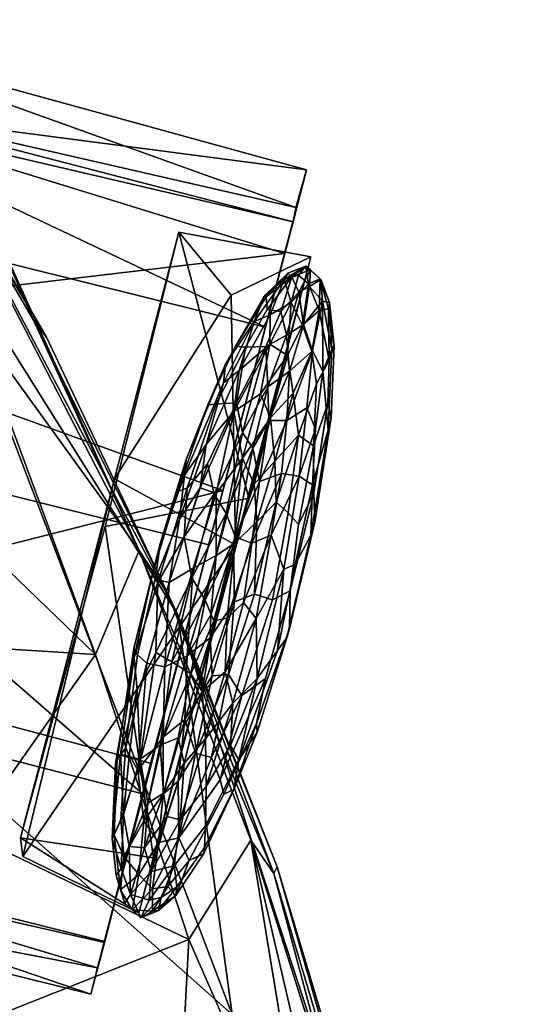
# Model space of a CAD drawing. Units: millimetres. Extents: x -2698 to -1994, y 4000 to 4756.
# Drawn here: x -2062 to -2024, y 4529 to 4603 of the extents above; entities that cross this region are included whole.
import ezdxf

# ---------------------------------------------------------------- set-up
doc = ezdxf.new("R2010")
doc.units = ezdxf.units.MM
doc.layers.add('Fbx_Root', color=7, linetype='Continuous', true_color=0x000000)

msp = doc.modelspace()

# ---------------------------------------------------------------- meshes
at = {"layer": 'Fbx_Root'}
mesh = msp.add_polyface(dxfattribs=at)
corners = [(-2050.549, 4559.994, -545.854), (-2060.63, 4580.532, -345.226), (-2052.74, 4563.338, -299.43), (-2049.868, 4558.532, -875.75), (-2059.669, 4579.264, -872.545), (-2083.981, 4616.914, -355.949), (-2072.187, 4600.301, -359.634), (-2071.127, 4598.88, -875.378), (-2083.67, 4616.577, -875.462), (-2068.561, 4588.36, -877.365), (-2103.082, 4609.388, -878.335), (-2068.894, 4549.147, -878.848), (-2045.804, 4528.688, -878.569), (-2107.22, 4589.854, -878.052), (-2090.701, 4544.545, -876.152), (-2122.109, 4595.165, -876.194), (-2075.376, 4518.94, -877.905), (-2097.581, 4552.378, -869.102), (-2107.385, 4570.166, -869.369), (-2086.894, 4527.181, -867.852), (-2090.282, 4536.708, -673.227), (-2098.186, 4554.115, -675.214), (-2107.343, 4570.394, -674.017), (-2101.649, 4565.055, -605.26), (-2085.476, 4531.498, -605.804), (-2098.689, 4548.731, -595.765), (-2117.129, 4581.201, -596.068), (-2065.04, 4590.604, -268.241), (-2044.395, 4541.706, -318.383), (-2042.694, 4539.222, -442.107), (-2042.425, 4539.721, -846.353), (-2082.327, 4557.227, -285.822), (-2108.999, 4609.667, -197.163), (-2118.842, 4606.069, -200.509), (-2103.122, 4572.961, -257.786), (-2076.274, 4575.105, -265.535), (-2065.247, 4580.595, -267.893), (-2088.579, 4614.69, -210.19), (-2079.495, 4615.14, -224.566), (-2052.74, 4563.338, -299.43), (-2065.04, 4590.604, -268.241), (-2052.74, 4563.338, -299.43), (-2056.009, 4555.573, -297.084), (-2049.028, 4534.29, -312.852), (-2044.395, 4541.706, -318.383), (-2065.247, 4580.595, -267.893), (-2065.464, 4542.18, -304.869), (-2082.327, 4557.227, -285.822), (-2090.935, 4548.42, -297.004), (-2076.274, 4575.105, -265.535), (-2060.63, 4580.532, -345.226), (-2065.04, 4590.604, -268.241), (-2052.74, 4563.338, -299.43), (-2104.953, 4555.154, -291.568), (-2091.401, 4533.963, -316.122), (-2090.935, 4548.42, -297.004), (-2103.122, 4572.961, -257.786), (-2123.548, 4577.005, -261.507), (-2082.327, 4557.227, -285.822)]
mesh.append_faces([[corners[k] for k in face] for face in [(0, 1, 2, 2), (3, 4, 1, 0), (5, 6, 7, 8), (4, 7, 6, 6), (1, 4, 6, 6), (9, 8, 7, 7), (10, 9, 11, 11), (11, 9, 12, 12), (12, 9, 3, 3), (3, 7, 4, 4), (9, 7, 3, 3), (13, 10, 11, 11), (14, 15, 13, 13), (16, 13, 11, 11), (14, 13, 16, 16), (17, 18, 14, 14), (18, 15, 14, 14), (19, 17, 14, 14), (20, 21, 17, 19), (18, 17, 21, 21), (18, 21, 22, 22), (22, 21, 23, 23), (24, 23, 21, 20), (25, 26, 23, 23), (23, 24, 25, 25), (27, 6, 5, 5), (6, 27, 1, 1), (2, 28, 29, 29), (29, 0, 2, 2), (0, 30, 3, 3), (29, 30, 0, 0), (31, 32, 33, 33), (31, 33, 34, 34), (35, 32, 31, 31), (36, 37, 32, 32), (36, 32, 35, 35), (38, 37, 36, 36), (39, 38, 36, 36), (39, 40, 38, 38), (41, 42, 43, 44), (41, 45, 42, 42), (43, 42, 46, 46), (47, 46, 42, 42), (47, 48, 46, 46), (42, 45, 49, 49), (47, 42, 49, 49), (50, 51, 52, 52), (53, 54, 55, 55), (56, 53, 55, 55), (56, 57, 53, 53), (58, 56, 55, 55)]])
mesh = msp.add_polyface(dxfattribs=at)
corners = [(-2092.439, 4542.502, -920.243), (-2055.344, 4534.077, -920.084), (-2056.349, 4530.214, -919.952), (-2041.033, 4588.948, -920.108), (-2078.065, 4597.422, -919.783), (-2076.972, 4601.855, -916.679), (-2040.237, 4591.755, -907.717), (-2041.033, 4588.948, -920.108), (-2076.972, 4601.855, -916.679), (-2092.439, 4542.502, -920.243), (-2056.349, 4530.214, -919.952), (-2093.254, 4539.315, -910.395), (-2055.865, 4532.169, -897.657), (-2092.227, 4543.087, -896.356), (-2078.216, 4596.723, -895.082), (-2041.874, 4585.511, -892.673), (-2040.237, 4591.755, -907.717), (-2076.972, 4601.855, -916.679), (-2051.833, 4547.43, -883.185), (-2088.508, 4557.194, -882.518), (-2046.495, 4567.811, -880.461), (-2082.333, 4580.742, -881.321), (-2089.245, 4554.694, -889.04), (-2092.227, 4543.087, -896.356), (-2088.508, 4557.194, -882.518), (-2084.424, 4572.981, -883.533), (-2082.333, 4580.742, -881.321), (-2092.106, 4543.339, -903.982), (-2093.254, 4539.315, -910.395), (-2092.439, 4542.502, -920.243), (-2080.195, 4589.186, -891.784), (-2078.216, 4596.723, -895.082), (-2078.261, 4596.52, -903.796), (-2076.972, 4601.855, -916.679), (-2078.065, 4597.422, -919.783), (-2052.491, 4545.171, -888.081), (-2051.833, 4547.43, -883.185), (-2055.865, 4532.169, -897.657), (-2055.304, 4534.153, -904.47), (-2047.548, 4563.759, -884.302), (-2046.495, 4567.811, -880.461), (-2056.349, 4530.214, -919.952), (-2055.344, 4534.077, -920.084), (-2043.314, 4580.016, -891.445), (-2041.874, 4585.511, -892.673), (-2040.237, 4591.755, -907.717), (-2041.235, 4587.882, -907.618), (-2041.033, 4588.948, -920.108), (-2078.065, 4597.422, -919.783), (-2041.033, 4588.948, -920.108), (-2041.235, 4587.882, -907.618), (-2092.439, 4542.502, -920.243), (-2092.106, 4543.339, -903.982), (-2055.344, 4534.077, -920.084), (-2055.304, 4534.153, -904.47), (-2089.245, 4554.694, -889.04), (-2052.491, 4545.171, -888.081), (-2084.424, 4572.981, -883.533), (-2047.548, 4563.759, -884.302), (-2080.195, 4589.186, -891.784), (-2043.314, 4580.016, -891.445), (-2078.261, 4596.52, -903.796), (-2041.235, 4587.882, -907.618), (-2078.065, 4597.422, -919.783)]
mesh.append_faces([[corners[k] for k in face] for face in [(0, 1, 2, 2), (3, 4, 5, 5), (6, 7, 8, 8), (9, 10, 11, 11), (12, 13, 11, 11), (14, 15, 16, 16), (14, 16, 17, 17), (19, 13, 12, 18), (11, 10, 12, 12), (20, 21, 19, 19), (20, 19, 18, 18), (14, 21, 15, 15), (21, 20, 15, 15), (22, 23, 24, 24), (25, 22, 24, 24), (25, 24, 26, 26), (23, 27, 28, 28), (28, 27, 29, 29), (27, 23, 22, 22), (25, 26, 30, 30), (31, 30, 26, 26), (30, 31, 32, 32), (32, 31, 33, 33), (33, 34, 32, 32), (35, 36, 37, 37), (37, 38, 35, 35), (36, 35, 39, 39), (36, 39, 40, 40), (38, 37, 41, 41), (41, 42, 38, 38), (43, 40, 39, 39), (44, 40, 43, 43), (43, 46, 45, 44), (46, 47, 45, 45), (48, 49, 50, 50), (52, 54, 53, 51), (56, 54, 52, 55), (55, 57, 56, 56), (57, 58, 56, 56), (60, 58, 57, 59), (60, 59, 61, 61), (62, 60, 61, 61), (62, 61, 63, 63)]])
mesh = msp.add_polyface(dxfattribs=at)
corners = [(-2049.778, 4587.099, -919.352), (-2039.927, 4585.276, -917), (-2044.557, 4567.235, -938.762), (-2055.282, 4565.126, -940.322), (-2051.675, 4540.392, -927.863), (-2061.616, 4541.875, -926.499), (-2052.761, 4536.275, -901.456), (-2061.45, 4540.482, -896.88), (-2045.545, 4563.763, -886.867), (-2054.586, 4568.691, -887.188), (-2045.862, 4582.414, -898.361), (-2039.927, 4585.276, -917), (-2049.778, 4587.099, -919.352), (-2045.545, 4563.763, -886.867), (-2052.761, 4536.275, -901.456), (-2039.927, 4585.276, -917), (-2051.675, 4540.392, -927.863), (-2044.557, 4567.235, -938.762), (-2045.862, 4582.414, -898.361), (-2061.616, 4541.875, -926.499), (-2061.45, 4540.482, -896.88), (-2054.586, 4568.691, -887.188), (-2055.282, 4565.126, -940.322), (-2045.862, 4582.414, -898.361), (-2049.778, 4587.099, -919.352)]
mesh.append_faces([[corners[k] for k in face] for face in [(0, 1, 2, 2), (0, 2, 3, 3), (3, 2, 4, 4), (3, 4, 5, 5), (6, 7, 5, 5), (6, 5, 4, 4), (8, 9, 7, 7), (8, 7, 6, 6), (9, 8, 10, 10), (10, 11, 12, 12), (14, 16, 15, 13), (15, 16, 17, 17), (13, 15, 18, 18), (19, 20, 21, 21), (21, 24, 22, 19), (23, 24, 21, 21)]])
mesh = msp.add_polyface(dxfattribs=at)
corners = [(-2038.586, 4581.376, -917.037), (-2038.539, 4577.556, -920.323), (-2039.283, 4581.255, -922.201), (-2038.512, 4581.862, -911.991), (-2038.168, 4578.607, -913.307), (-2039.054, 4581.955, -905.264), (-2038.338, 4578.353, -907.811), (-2039.209, 4583.629, -915.408), (-2039.173, 4583.569, -910.083), (-2040.087, 4583.25, -920.462), (-2040.531, 4580.162, -926.421), (-2041.381, 4581.847, -924.236), (-2040.303, 4584.563, -913.602), (-2039.935, 4584.306, -910.093), (-2040.029, 4583.052, -904.8), (-2040.811, 4582.634, -902.733), (-2040.462, 4580.226, -899.074), (-2041.726, 4579.408, -897.335), (-2041.9, 4583.587, -917.625), (-2040.837, 4583.901, -918.327), (-2042.965, 4580.946, -923.733), (-2041.641, 4584.043, -911.001), (-2041.338, 4583.767, -906.965), (-2042.163, 4581.184, -900.584), (-2043.268, 4578.566, -897.103), (-2043.383, 4582.349, -913.536), (-2043.259, 4582.289, -908.795), (-2043.191, 4581.345, -903.789), (-2044.152, 4580.44, -920.014), (-2045.544, 4578.602, -908.927), (-2044.809, 4578.517, -901.862), (-2046.299, 4577.257, -916.335)]
mesh.append_faces([[corners[k] for k in face] for face in [(0, 1, 2, 2), (0, 3, 4, 4), (3, 5, 6, 6), (6, 4, 3, 3), (0, 2, 7, 7), (3, 0, 7, 7), (7, 8, 3, 3), (3, 8, 5, 5), (9, 10, 11, 11), (9, 2, 10, 10), (9, 7, 2, 2), (12, 7, 9, 9), (7, 12, 13, 8), (14, 5, 8, 8), (15, 14, 13, 13), (14, 8, 13, 13), (16, 5, 14, 14), (15, 16, 14, 14), (17, 16, 15, 15), (18, 19, 11, 11), (19, 9, 11, 11), (18, 11, 20, 20), (19, 12, 9, 9), (21, 12, 18, 18), (12, 19, 18, 18), (21, 22, 12, 12), (22, 13, 12, 12), (22, 15, 13, 13), (23, 15, 22, 22), (17, 15, 23, 23), (24, 17, 23, 23), (21, 18, 25, 25), (25, 26, 21, 21), (26, 27, 22, 22), (26, 22, 21, 21), (27, 23, 22, 22), (28, 18, 20, 20), (25, 18, 28, 28), (26, 29, 30, 27), (28, 31, 25, 25), (29, 26, 25, 25)]])
mesh = msp.add_polyface(dxfattribs=at)
corners = [(-2038.539, 4577.556, -920.323), (-2038.635, 4574.331, -920.095), (-2039.715, 4571.164, -926.428), (-2039.493, 4575.784, -926.249), (-2038.168, 4578.607, -913.307), (-2038.396, 4573.273, -914.31), (-2038.338, 4578.353, -907.811), (-2038.619, 4572.357, -907.364), (-2039.019, 4576.718, -901.523), (-2039.803, 4578.243, -898.716), (-2040.222, 4573.991, -896.225), (-2039.565, 4572.427, -899.347), (-2039.054, 4581.955, -905.264), (-2040.845, 4571.948, -931.297), (-2041.234, 4575.093, -931.428), (-2039.854, 4578.202, -926.684), (-2039.283, 4581.255, -922.201), (-2038.586, 4581.376, -917.037), (-2041.661, 4577.903, -929.921), (-2040.531, 4580.162, -926.421), (-2040.462, 4580.226, -899.074), (-2041.507, 4576.727, -894.58), (-2041.713, 4573.053, -892.424), (-2042.929, 4573.257, -933.914), (-2041.381, 4581.847, -924.236), (-2041.726, 4579.408, -897.335), (-2043.126, 4575.565, -893.261), (-2043.052, 4573.058, -891.449), (-2043.691, 4575.033, -932.282), (-2042.993, 4578.752, -928.405), (-2042.965, 4580.946, -923.733), (-2043.268, 4578.566, -897.103), (-2043.191, 4581.345, -903.789), (-2044.809, 4578.517, -901.862), (-2042.163, 4581.184, -900.584), (-2045.031, 4572.158, -891.835), (-2045.668, 4573.714, -930.438), (-2045.268, 4576.789, -925.997), (-2046.432, 4575.862, -921.931), (-2044.152, 4580.44, -920.014), (-2045.48, 4574.373, -895.434), (-2046.299, 4577.257, -916.335), (-2047.608, 4574.218, -909.598), (-2045.544, 4578.602, -908.927), (-2043.383, 4582.349, -913.536), (-2047.741, 4571.266, -926.414), (-2047.025, 4574.277, -902.038), (-2049.223, 4570.131, -913.729)]
mesh.append_faces([[corners[k] for k in face] for face in [(0, 1, 2, 3), (4, 5, 1, 0), (6, 7, 5, 4), (7, 6, 8, 8), (8, 9, 10, 11), (6, 12, 8, 8), (13, 14, 15, 3), (3, 15, 16, 0), (4, 0, 17, 17), (8, 12, 9, 9), (14, 18, 19, 15), (19, 16, 15, 15), (12, 20, 9, 9), (20, 21, 9, 9), (21, 22, 9, 9), (23, 18, 14, 14), (24, 19, 18, 18), (21, 20, 25, 25), (21, 26, 27, 27), (27, 22, 21, 21), (28, 18, 23, 23), (29, 18, 28, 28), (29, 24, 18, 18), (30, 24, 29, 29), (31, 26, 25, 25), (26, 21, 25, 25), (32, 33, 31, 34), (31, 35, 26, 26), (36, 29, 28, 28), (36, 37, 29, 29), (37, 30, 29, 29), (37, 38, 39, 39), (37, 39, 30, 30), (33, 40, 31, 31), (39, 38, 41, 41), (41, 42, 43, 44), (36, 45, 37, 37), (43, 42, 46, 33), (33, 46, 40, 40), (37, 45, 38, 38), (47, 42, 41, 41)]])
mesh = msp.add_polyface(dxfattribs=at)
corners = [(-2039.715, 4571.164, -926.428), (-2040.83, 4565.287, -927.725), (-2041.608, 4566.143, -931.927), (-2040.845, 4571.948, -931.297), (-2039.702, 4567.642, -922.721), (-2038.635, 4574.331, -920.095), (-2038.396, 4573.273, -914.31), (-2039.625, 4565.46, -916.08), (-2038.619, 4572.357, -907.364), (-2039.919, 4564.486, -907.219), (-2039.783, 4568.239, -901.015), (-2042.507, 4566.951, -934.558), (-2039.019, 4576.718, -901.523), (-2039.565, 4572.427, -899.347), (-2040.797, 4568.882, -895.048), (-2042.61, 4570.019, -934.772), (-2039.493, 4575.784, -926.249), (-2040.222, 4573.991, -896.225), (-2041.713, 4573.053, -892.424), (-2042.119, 4569.084, -891.214), (-2041.234, 4575.093, -931.428), (-2039.803, 4578.243, -898.716), (-2043.765, 4568.482, -889.199), (-2042.929, 4573.257, -933.914), (-2044.162, 4568.3, -936.346), (-2043.052, 4573.058, -891.449), (-2045.035, 4570.223, -935.233), (-2043.691, 4575.033, -932.282), (-2043.126, 4575.565, -893.261), (-2044.251, 4570.972, -890.297), (-2045.557, 4564.323, -887.85), (-2043.268, 4578.566, -897.103), (-2045.48, 4574.373, -895.434), (-2045.031, 4572.158, -891.835), (-2046.246, 4566.106, -888.845), (-2045.668, 4573.714, -930.438), (-2046.991, 4567.597, -934.395), (-2048.184, 4568.017, -930.289), (-2047.637, 4569.817, -895.671), (-2047.141, 4567.538, -891.31), (-2047.741, 4571.266, -926.414), (-2047.025, 4574.277, -902.038), (-2049.161, 4567.984, -900.341), (-2049.35, 4568.955, -920.582), (-2046.432, 4575.862, -921.931), (-2049.223, 4570.131, -913.729), (-2046.299, 4577.257, -916.335), (-2049.723, 4565.688, -926.257), (-2049.887, 4567.735, -906.793), (-2047.608, 4574.218, -909.598), (-2049.38, 4564.363, -894.922)]
mesh.append_faces([[corners[k] for k in face] for face in [(0, 1, 2, 3), (4, 5, 6, 7), (8, 9, 7, 6), (9, 8, 10, 10), (3, 2, 11, 11), (0, 5, 4, 4), (8, 12, 13, 10), (13, 14, 10, 10), (3, 11, 15, 15), (3, 16, 0, 0), (17, 18, 19, 14), (17, 14, 13, 13), (15, 20, 3, 3), (17, 21, 18, 18), (22, 19, 18, 18), (23, 15, 24, 24), (23, 20, 15, 15), (22, 18, 25, 25), (26, 23, 24, 24), (26, 27, 23, 23), (25, 28, 29, 29), (29, 22, 25, 25), (30, 22, 29, 29), (31, 32, 33, 33), (29, 28, 33, 33), (33, 34, 29, 29), (34, 30, 29, 29), (26, 35, 27, 27), (36, 35, 26, 26), (36, 37, 35, 35), (32, 38, 39, 33), (39, 34, 33, 33), (37, 40, 35, 35), (41, 42, 38, 32), (43, 44, 40, 40), (43, 45, 46, 44), (37, 47, 40, 40), (48, 42, 41, 49), (42, 50, 38, 38), (40, 47, 43, 43), (45, 48, 49, 49)]])
mesh = msp.add_polyface(dxfattribs=at)
corners = [(-2039.625, 4565.46, -916.08), (-2041.502, 4557.509, -916.252), (-2041.469, 4560.319, -925.063), (-2039.702, 4567.642, -922.721), (-2039.919, 4564.486, -907.219), (-2041.723, 4556.816, -909.068), (-2044.118, 4560.079, -935.672), (-2042.507, 4566.951, -934.558), (-2041.608, 4566.143, -931.927), (-2042.787, 4559.645, -931.422), (-2040.83, 4565.287, -927.725), (-2039.783, 4568.239, -901.015), (-2041.086, 4562.284, -900.039), (-2041.933, 4561.955, -895.153), (-2040.797, 4568.882, -895.048), (-2042.892, 4564.474, -890.592), (-2043.999, 4558.255, -891.228), (-2044.321, 4563.875, -888.501), (-2044.946, 4559.452, -888.807), (-2045.651, 4559.502, -937.408), (-2043.962, 4565.484, -936.615), (-2039.715, 4571.164, -926.428), (-2042.119, 4569.084, -891.214), (-2042.61, 4570.019, -934.772), (-2045.557, 4564.323, -887.85), (-2046.177, 4558.28, -887.861), (-2045.681, 4563.845, -937.627), (-2043.765, 4568.482, -889.199), (-2044.162, 4568.3, -936.346), (-2045.035, 4570.223, -935.233), (-2046.995, 4562.97, -937.093), (-2046.991, 4567.597, -934.395), (-2046.246, 4566.106, -888.845), (-2047.823, 4559.637, -888.144), (-2048.701, 4562.031, -934.958), (-2050.493, 4560.949, -929.777), (-2048.184, 4568.017, -930.289), (-2049.38, 4564.363, -894.922), (-2047.141, 4567.538, -891.31), (-2047.637, 4569.817, -895.671), (-2048.808, 4561.298, -890.255), (-2049.723, 4565.688, -926.257), (-2051.552, 4561.19, -921.91), (-2051.163, 4563.924, -914.99), (-2049.35, 4568.955, -920.582), (-2049.223, 4570.131, -913.729), (-2051.785, 4561.518, -909.587), (-2049.887, 4567.735, -906.793), (-2051.357, 4560.972, -900.812), (-2049.161, 4567.984, -900.341), (-2045.651, 4559.502, -937.408), (-2047.439, 4556.825, -937.561), (-2045.681, 4563.845, -937.627)]
mesh.append_faces([[corners[k] for k in face] for face in [(0, 1, 2, 3), (4, 5, 1, 0), (6, 7, 8, 9), (9, 8, 10, 2), (2, 10, 3, 3), (4, 11, 12, 12), (13, 12, 11, 14), (15, 16, 13, 13), (17, 18, 15, 15), (6, 19, 20, 20), (21, 3, 10, 10), (14, 15, 13, 13), (7, 6, 20, 20), (22, 15, 14, 14), (17, 15, 22, 22), (23, 7, 20, 20), (24, 25, 17, 17), (20, 19, 26, 26), (27, 17, 22, 22), (24, 17, 27, 27), (28, 20, 26, 26), (28, 23, 20, 20), (29, 28, 26, 26), (30, 29, 26, 26), (31, 29, 30, 30), (24, 32, 33, 33), (34, 31, 30, 30), (34, 35, 36, 31), (37, 38, 39, 39), (40, 38, 37, 37), (40, 32, 38, 38), (41, 36, 35, 35), (42, 43, 44, 41), (43, 45, 44, 44), (43, 46, 47, 45), (47, 46, 48, 49), (49, 48, 37, 37), (33, 32, 40, 40), (42, 41, 35, 35), (50, 51, 52, 52)]])
mesh = msp.add_polyface(dxfattribs=at)
corners = [(-2041.086, 4562.284, -900.039), (-2041.933, 4561.955, -895.153), (-2042.413, 4555.876, -902.496), (-2039.919, 4564.486, -907.219), (-2041.723, 4556.816, -909.068), (-2042.892, 4564.474, -890.592), (-2044.946, 4559.452, -888.807), (-2043.999, 4558.255, -891.228), (-2046.995, 4562.97, -937.093), (-2045.681, 4563.845, -937.627), (-2047.399, 4558.527, -937.613), (-2049.154, 4555.477, -936.524), (-2048.701, 4562.031, -934.958), (-2051.552, 4561.19, -921.91), (-2052.87, 4555.558, -921.361), (-2053.135, 4556.016, -914.76), (-2051.163, 4563.924, -914.99), (-2051.785, 4561.518, -909.587), (-2051.509, 4555.712, -894.84), (-2048.808, 4561.298, -890.255), (-2049.38, 4564.363, -894.922), (-2051.357, 4560.972, -900.812), (-2047.162, 4558.096, -887.73), (-2045.557, 4564.323, -887.85), (-2047.823, 4559.637, -888.144), (-2050.836, 4554.656, -933.478), (-2050.493, 4560.949, -929.777), (-2052.164, 4554.925, -928.107), (-2053.123, 4555.337, -906.427), (-2050.293, 4555.015, -890.669), (-2052.887, 4552.906, -899.893), (-2048.889, 4554.129, -888.67), (-2047.439, 4556.825, -937.561), (-2048.034, 4552.803, -888.808), (-2047.292, 4553.988, -936.723), (-2049.328, 4550.721, -935.746), (-2046.177, 4558.28, -887.861), (-2045.651, 4559.502, -937.408), (-2046.328, 4554.289, -889.449), (-2045.681, 4563.845, -937.627), (-2047.399, 4558.527, -937.613), (-2046.065, 4554.068, -935.463), (-2045.557, 4564.323, -887.85), (-2045.081, 4552.516, -931.635), (-2044.118, 4560.079, -935.672), (-2042.787, 4559.645, -931.422), (-2043.301, 4553.79, -924.969), (-2041.469, 4560.319, -925.063), (-2041.502, 4557.509, -916.252), (-2043.971, 4550.424, -919.972), (-2043.999, 4558.255, -891.228), (-2045.75, 4551.933, -892.444), (-2044.946, 4559.452, -888.807), (-2043.935, 4553.779, -896.735), (-2041.933, 4561.955, -895.153), (-2042.413, 4555.876, -902.496), (-2044.321, 4563.875, -888.501)]
mesh.append_faces([[corners[k] for k in face] for face in [(0, 1, 2, 2), (3, 0, 2, 4), (5, 6, 7, 7), (8, 9, 10, 10), (11, 8, 10, 10), (11, 12, 8, 8), (13, 14, 15, 16), (17, 16, 15, 15), (18, 19, 20, 21), (22, 23, 24, 24), (25, 12, 11, 11), (26, 12, 25, 25), (27, 14, 13, 26), (28, 17, 15, 15), (17, 28, 21, 21), (29, 19, 18, 18), (25, 27, 26, 26), (30, 18, 21, 28), (24, 19, 29, 29), (22, 24, 31, 31), (31, 24, 29, 29), (10, 32, 11, 11), (22, 31, 33, 33), (34, 35, 32, 32), (22, 33, 36, 36), (37, 34, 32, 32), (36, 33, 38, 38), (39, 32, 40, 40), (41, 34, 37, 37), (42, 22, 36, 36), (43, 41, 44, 45), (46, 47, 48, 49), (50, 38, 51, 51), (52, 38, 50, 50), (52, 36, 38, 38), (44, 41, 37, 37), (45, 47, 46, 43), (50, 51, 53, 53), (54, 53, 55, 55), (53, 54, 50, 50), (56, 36, 52, 52)]])
mesh = msp.add_polyface(dxfattribs=at)
corners = [(-2090.282, 4536.708, -673.227), (-2084.538, 4520.232, -690.236), (-2085.476, 4531.498, -605.804), (-2091.401, 4533.963, -316.122), (-2095.021, 4516.745, -334.944), (-2079.99, 4530.14, -315.815), (-2054.976, 4483.53, -320.162), (-2061.202, 4509.56, -319.688), (-2075.749, 4509.304, -326.072), (-2070.709, 4484.609, -327.833), (-2058.477, 4448.541, -321.083), (-2045.203, 4488.22, -318.261), (-2050.163, 4513.022, -317.42), (-2039.677, 4512.928, -322.006), (-2027.15, 4381.638, -312.447), (-2030.726, 4483.19, -330.354), (-2044.395, 4541.706, -318.383), (-2065.752, 4527.681, -314.664), (-2079.99, 4530.14, -315.815), (-2049.028, 4534.29, -312.852), (-2085.101, 4498.538, -336.161), (-2037.531, 4519.97, -341.137), (-2065.464, 4542.18, -304.869), (-2079.99, 4530.14, -315.815), (-2065.752, 4527.681, -314.664), (-2049.028, 4534.29, -312.852), (-2090.935, 4548.42, -297.004), (-2044.395, 4541.706, -318.383), (-2039.677, 4512.928, -322.006), (-2075.749, 4509.304, -326.072), (-2079.99, 4530.14, -315.815), (-2095.021, 4516.745, -334.944), (-2090.187, 4457.918, -348.096), (-2070.709, 4484.609, -327.833), (-2085.101, 4498.538, -336.161), (-2075.165, 4445.226, -333.533), (-2035.421, 4514.777, -430.788), (-2037.531, 4519.97, -341.137), (-2030.052, 4487.454, -394.041), (-2042.694, 4539.222, -442.107), (-2028.424, 4481.124, -627.634), (-2034.583, 4513.533, -660.789), (-2025, 4452.093, -597.029), (-2030.726, 4483.19, -330.354), (-2024.645, 4441.873, -364.539), (-2044.395, 4541.706, -318.383), (-2042.425, 4539.721, -846.353), (-2071.146, 4460.292, -625.128), (-2076.634, 4490.192, -716.493), (-2077.557, 4495.284, -868.717), (-2071.634, 4462.49, -865.69), (-2077.484, 4501.024, -606.702), (-2086.894, 4527.181, -867.852), (-2074.872, 4491.278, -875.582), (-2084.538, 4520.232, -690.236), (-2085.476, 4531.498, -605.804), (-2075.376, 4518.94, -877.905), (-2066.11, 4430.479, -875.429), (-2074.872, 4491.278, -875.582), (-2068.894, 4549.147, -878.848), (-2057.276, 4395.47, -878.215), (-2045.804, 4528.688, -878.569), (-2033.601, 4508.781, -875.527), (-2028.639, 4455.403, -877.978), (-2071.634, 4462.49, -865.69), (-2077.557, 4495.284, -868.717), (-2090.701, 4544.545, -876.152), (-2086.894, 4527.181, -867.852), (-2049.868, 4558.532, -875.75), (-2028.424, 4481.124, -627.634), (-2024.488, 4444.751, -872.266), (-2028.095, 4478.503, -857.433), (-2033.601, 4508.781, -875.527), (-2034.583, 4513.533, -660.789), (-2049.868, 4558.532, -875.75), (-2042.425, 4539.721, -846.353), (-2067.554, 4406.678, -605.774), (-2080.98, 4497.69, -598.481), (-2077.484, 4501.024, -606.702), (-2086.803, 4523.089, -598.541), (-2085.476, 4531.498, -605.804)]
mesh.append_faces([[corners[k] for k in face] for face in [(0, 1, 2, 2), (3, 4, 5, 5), (6, 7, 8, 9), (9, 10, 6, 6), (7, 6, 11, 11), (7, 11, 12, 12), (13, 12, 11, 11), (14, 13, 11, 11), (15, 16, 13, 13), (8, 17, 18, 18), (7, 17, 8, 8), (12, 19, 17, 17), (12, 17, 7, 7), (20, 9, 8, 8), (13, 19, 12, 12), (21, 16, 15, 15), (22, 23, 24, 24), (22, 24, 25, 25), (26, 23, 22, 22), (27, 25, 28, 28), (29, 30, 31, 31), (32, 33, 34, 34), (32, 35, 33, 33), (36, 37, 38, 38), (36, 39, 37, 37), (38, 40, 41, 36), (42, 40, 38, 38), (38, 37, 43, 44), (45, 37, 39, 39), (36, 41, 46, 39), (47, 48, 49, 50), (51, 48, 47, 47), (49, 52, 53, 53), (49, 48, 54, 52), (51, 54, 48, 48), (51, 55, 54, 54), (56, 57, 58, 58), (59, 60, 56, 56), (61, 60, 59, 59), (62, 63, 61, 61), (64, 65, 58, 58), (66, 58, 67, 67), (58, 66, 56, 56), (68, 62, 61, 61), (69, 70, 71, 71), (72, 73, 69, 71), (71, 70, 72, 72), (72, 74, 75, 75), (72, 75, 73, 73), (76, 77, 78, 78), (77, 79, 80, 78)]])
mesh = msp.add_polyface(dxfattribs=at)
corners = [(-2053.763, 4548.582, -923.597), (-2052.87, 4555.558, -921.361), (-2052.164, 4554.925, -928.107), (-2054.401, 4547.767, -917.013), (-2053.135, 4556.016, -914.76), (-2054.517, 4547.453, -911.104), (-2053.123, 4555.337, -906.427), (-2054.152, 4548.136, -905.253), (-2052.887, 4552.906, -899.893), (-2052.854, 4546.943, -929.028), (-2050.836, 4554.656, -933.478), (-2053.496, 4547.968, -900.025), (-2052.673, 4547.761, -895.841), (-2051.509, 4555.712, -894.84), (-2051.172, 4548.804, -892.005), (-2050.293, 4555.015, -890.669), (-2050.963, 4549.407, -933.738), (-2049.154, 4555.477, -936.524), (-2048.889, 4554.129, -888.67), (-2047.439, 4556.825, -937.561), (-2049.328, 4550.721, -935.746), (-2050.953, 4545.153, -932.11), (-2049.843, 4549.352, -890.466), (-2050.927, 4545.216, -893.28), (-2049.388, 4547.446, -891.351), (-2048.034, 4552.803, -888.808), (-2048.546, 4548.204, -934.25), (-2047.292, 4553.988, -936.723), (-2049.823, 4546.102, -933.138), (-2047.788, 4549.285, -891.082), (-2046.065, 4554.068, -935.463), (-2047.346, 4547.877, -932.076), (-2047.739, 4545.727, -895.375), (-2045.75, 4551.933, -892.444), (-2046.328, 4554.289, -889.449), (-2045.931, 4548.773, -896.498), (-2045.081, 4552.516, -931.635), (-2046.696, 4546.207, -927.532), (-2043.301, 4553.79, -924.969), (-2043.971, 4550.424, -919.972), (-2046.418, 4545.142, -923.259), (-2045.671, 4545.493, -916.09), (-2043.923, 4549.765, -910.854), (-2045.673, 4545.517, -909.503), (-2045.307, 4547.704, -902.049), (-2043.935, 4553.779, -896.735), (-2042.413, 4555.876, -902.496), (-2041.723, 4556.816, -909.068), (-2041.502, 4557.509, -916.252)]
mesh.append_faces([[corners[k] for k in face] for face in [(0, 1, 2, 2), (3, 4, 1, 0), (5, 6, 4, 3), (5, 7, 6, 6), (6, 7, 8, 8), (2, 9, 0, 0), (9, 2, 10, 10), (11, 8, 7, 7), (12, 13, 8, 8), (12, 8, 11, 11), (12, 14, 15, 13), (16, 10, 17, 17), (10, 16, 9, 9), (18, 15, 14, 14), (17, 19, 20, 20), (20, 16, 17, 17), (21, 16, 20, 20), (14, 22, 18, 18), (22, 23, 24, 24), (25, 18, 22, 22), (26, 20, 27, 27), (26, 28, 20, 20), (24, 25, 22, 22), (29, 25, 24, 24), (30, 26, 27, 27), (31, 26, 30, 30), (32, 33, 29, 29), (34, 25, 29, 29), (32, 35, 33, 33), (36, 31, 30, 30), (31, 36, 37, 37), (34, 29, 33, 33), (36, 38, 37, 37), (38, 39, 40, 37), (41, 39, 42, 42), (43, 42, 44, 44), (44, 45, 35, 35), (35, 45, 33, 33), (46, 44, 42, 47), (45, 44, 46, 46), (48, 47, 42, 39)]])
mesh = msp.add_polyface(dxfattribs=at)
corners = [(-2052.854, 4546.943, -929.028), (-2054.103, 4543.251, -922.54), (-2053.763, 4548.582, -923.597), (-2054.622, 4542.116, -917.28), (-2054.401, 4547.767, -917.013), (-2054.773, 4541.811, -909.947), (-2054.517, 4547.453, -911.104), (-2053.927, 4543.618, -901.617), (-2054.152, 4548.136, -905.253), (-2053.496, 4547.968, -900.025), (-2052.673, 4547.761, -895.841), (-2052.393, 4543.159, -929.202), (-2050.963, 4549.407, -933.738), (-2053.897, 4540.497, -922.314), (-2054.092, 4539.604, -905.472), (-2053.487, 4541.224, -900.61), (-2052.089, 4544.47, -895.147), (-2051.172, 4548.804, -892.005), (-2050.953, 4545.153, -932.11), (-2052.357, 4541.145, -897.901), (-2050.927, 4545.216, -893.28), (-2049.843, 4549.352, -890.466), (-2049.328, 4550.721, -935.746), (-2049.823, 4546.102, -933.138), (-2051.302, 4541.527, -928.708), (-2052.782, 4539.147, -924.322), (-2050.653, 4543.48, -894.554), (-2049.388, 4547.446, -891.351), (-2049.775, 4541.891, -928.484), (-2049.675, 4543.234, -895.231), (-2051.848, 4539.378, -899.615), (-2048.546, 4548.204, -934.25), (-2047.739, 4545.727, -895.375), (-2047.788, 4549.285, -891.082), (-2047.346, 4547.877, -932.076), (-2046.696, 4546.207, -927.532), (-2049.009, 4540.201, -922.133), (-2046.418, 4545.142, -923.259), (-2050.125, 4539.793, -900.404), (-2047.788, 4542.767, -901.153), (-2045.671, 4545.493, -916.09), (-2047.901, 4540.725, -915.012), (-2045.673, 4545.517, -909.503), (-2047.857, 4541.162, -907.539), (-2045.307, 4547.704, -902.049), (-2045.931, 4548.773, -896.498), (-2043.971, 4550.424, -919.972), (-2043.923, 4549.765, -910.854)]
mesh.append_faces([[corners[k] for k in face] for face in [(0, 1, 2, 2), (3, 4, 2, 1), (5, 6, 4, 3), (5, 7, 8, 8), (5, 8, 6, 6), (8, 7, 9, 9), (10, 9, 7, 7), (11, 0, 12, 12), (0, 11, 13, 1), (3, 1, 13, 13), (7, 5, 14, 14), (7, 14, 15, 15), (15, 16, 10, 7), (16, 17, 10, 10), (18, 11, 12, 12), (19, 16, 15, 15), (20, 17, 16, 16), (21, 17, 20, 20), (18, 22, 23, 23), (24, 18, 23, 23), (24, 11, 18, 18), (25, 11, 24, 24), (26, 20, 19, 19), (19, 20, 16, 16), (20, 26, 27, 27), (28, 24, 23, 23), (29, 26, 30, 30), (29, 27, 26, 26), (28, 23, 31, 31), (29, 32, 33, 33), (33, 27, 29, 29), (34, 35, 28, 28), (34, 28, 31, 31), (36, 28, 35, 37), (32, 29, 38, 39), (37, 40, 41, 36), (42, 43, 41, 40), (43, 42, 44, 39), (45, 32, 39, 44), (37, 46, 40, 40), (40, 47, 42, 42)]])
mesh = msp.add_polyface(dxfattribs=at)
corners = [(-2053.897, 4540.497, -922.314), (-2054.14, 4537.99, -917.352), (-2054.622, 4542.116, -917.28), (-2054.773, 4541.811, -909.947), (-2054.47, 4539.059, -910.481), (-2054.092, 4539.604, -905.472), (-2052.393, 4543.159, -929.202), (-2052.782, 4539.147, -924.322), (-2053.82, 4537.004, -910.109), (-2053.402, 4537.64, -905.244), (-2053.487, 4541.224, -900.61), (-2052.357, 4541.145, -897.901), (-2053.279, 4536.506, -917.157), (-2051.742, 4538.073, -923.076), (-2052.633, 4535.915, -910.619), (-2052, 4537.224, -904.674), (-2051.848, 4539.378, -899.615), (-2050.653, 4543.48, -894.554), (-2049.775, 4541.891, -928.484), (-2051.302, 4541.527, -928.708), (-2050.611, 4538.245, -921.751), (-2051.758, 4536.41, -917.02), (-2051.311, 4536.467, -910.52), (-2051.099, 4537.433, -905.447), (-2050.125, 4539.793, -900.404), (-2049.675, 4543.234, -895.231), (-2049.009, 4540.201, -922.133), (-2050.008, 4537.586, -913.999), (-2049.928, 4538.234, -906.91), (-2047.901, 4540.725, -915.012), (-2047.857, 4541.162, -907.539), (-2047.788, 4542.767, -901.153)]
mesh.append_faces([[corners[k] for k in face] for face in [(0, 1, 2, 2), (3, 2, 1, 4), (4, 5, 3, 3), (6, 7, 0, 0), (1, 0, 7, 7), (8, 4, 1, 1), (9, 5, 4, 8), (10, 5, 9, 9), (9, 11, 10, 10), (12, 7, 13, 13), (12, 1, 7, 7), (14, 8, 12, 12), (12, 8, 1, 1), (15, 9, 14, 14), (9, 8, 14, 14), (16, 9, 15, 15), (16, 11, 9, 9), (17, 11, 16, 16), (18, 13, 19, 19), (13, 7, 19, 19), (18, 20, 13, 13), (21, 12, 13, 13), (20, 21, 13, 13), (22, 14, 21, 21), (14, 12, 21, 21), (14, 22, 23, 23), (14, 23, 15, 15), (24, 15, 23, 23), (24, 16, 15, 15), (25, 16, 24, 24), (26, 20, 18, 18), (20, 27, 21, 21), (27, 20, 26, 26), (22, 21, 27, 27), (27, 28, 22, 22), (28, 23, 22, 22), (28, 24, 23, 23), (27, 26, 29, 29), (27, 29, 30, 28), (31, 24, 28, 30)]])

doc.saveas('drawing.dxf')
